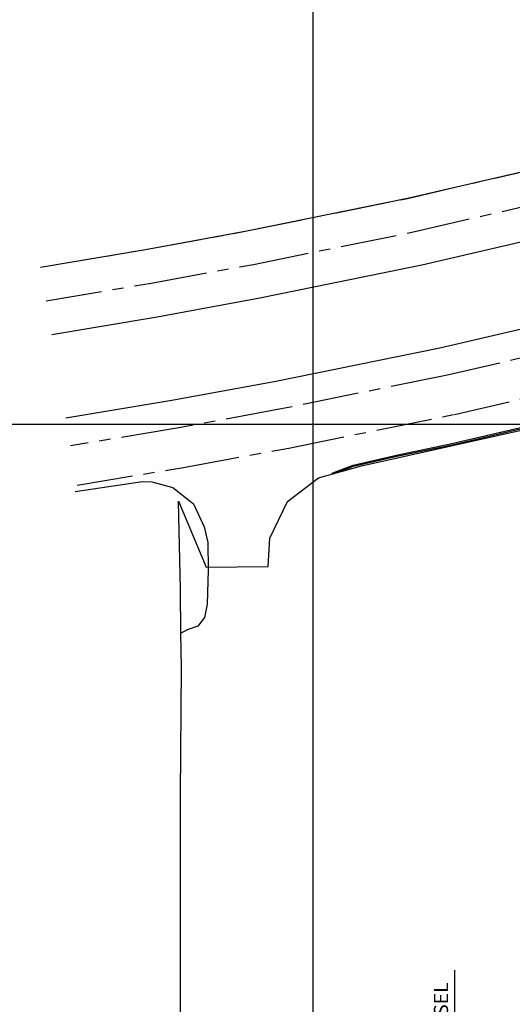
# Model space of a CAD drawing. Units: feet. Extents: x -60 to 616, y -169 to 497.
# Drawn here: x 58 to 128, y 218 to 357 of the extents above; entities that cross this region are included whole.
import ezdxf

# ---------------------------------------------------------------- set-up
doc = ezdxf.new("R2010")
doc.units = ezdxf.units.FT
doc.header["$LTSCALE"] = 0.25
doc.linetypes.add('CENTER', pattern=[50.8, 31.75, -6.35, 6.35, -6.35])
for name, color, linetype in [('G-03', 8, 'CONTINUOUS'), ('G-09', 7, 'CONTINUOUS'), ('S-02-CERCA- EXISTENTE', 8, 'FENCELINE1'), ('S-25-CAMINHO EXIST', 5, 'CONTINUOUS'), ('S-26 eje', 3, 'CENTER')]:
    doc.layers.add(name, color=color, linetype=linetype)
doc.styles.add('ARIAL', font='ARIAL.TTF')
doc.linetypes.add('FENCELINE1', pattern='A,6.35,-2.54,[133,ltypeshp.shx,S=2.54,R=0,X=-2.54,Y=0],-2.54,25.4', length=36.83)

msp = doc.modelspace()

# ---------------------------------------------------------------- linework, layer by layer
at = {"layer": 'G-03'}
for p, q in [((100, -168.6), (100, 485.202)), ((-59.675, 300), (616.325, 300))]:
    msp.add_line(p, q, dxfattribs=at)
at = {"layer": 'S-02-CERCA- EXISTENTE'}
for points in [[(93.627, 279.829), (93.864, 283.867), (96.367, 289.016), (100.755, 292.371), (106.819, 294.086), (132.642, 299.816), (158.088, 306.087), (174.986, 310.376), (193.045, 315.287), (215.799, 237.535), (228.681, 191.75), (213.981, 191.458), (201.81, 191.573)], [(201.81, 191.573), (196.118, 191.553), (158.711, 191.346), (132.109, 191.331), (90.365, 191.236), (87.121, 191.384), (81.243, 194.355), (81.194, 220.813), (81.177, 247.516), (81.349, 265.553), (81.262, 270.382), (81.17, 276.604), (80.915, 289.092)], [(80.915, 289.092), (84.806, 279.724), (93.627, 279.829)]]:
    msp.add_lwpolyline(points, dxfattribs=at)
at = {"layer": 'S-25-CAMINHO EXIST'}
for points in [[(61.38, 322.199), (76.216, 324.687), (90.595, 327.327), (113.331, 331.934), (144.943, 339.272), (173.865, 346.944), (210.861, 358.17), (242.575, 369.002), (273.34, 380.87), (334.388, 408.812), (377.677, 457.033)], [(62.975, 312.685), (77.884, 315.185), (92.424, 317.855), (115.38, 322.506), (147.271, 329.909), (176.503, 337.663), (213.822, 348.987), (245.871, 359.934), (277.087, 371.976), (339.507, 400.546), (341.112, 401.842), (371.242, 436.53)], [(64.96, 300.85), (79.96, 303.366), (94.7, 306.072), (117.929, 310.779), (150.166, 318.262), (179.785, 326.119), (217.504, 337.564), (249.972, 348.654), (281.748, 360.912), (361.842, 397.17)], [(102.555, 292.88), (102.763, 293.095), (105.631, 294.168), (111.799, 295.595), (119.627, 297.22), (153.889, 305.193), (162.459, 307.44)], [(102.843, 292.962), (102.847, 292.966), (105.675, 294.024), (111.831, 295.449), (119.659, 297.074), (153.925, 305.047), (162.497, 307.295)], [(66.259, 290.428), (75.791, 291.861), (77.151, 291.81), (80.12, 291.028), (83.015, 288.707), (84.563, 285.434), (85.083, 283.228), (85.09, 279.379), (84.976, 274.494), (84.605, 272.598), (83.642, 271.416), (82.263, 270.906), (81.262, 270.382)]]:
    msp.add_lwpolyline(points, dxfattribs=at)
at = {"layer": 'S-25-CAMINHO EXIST', "linetype": 'CENTER'}
for points in [[(400, 414.333), (378.402, 402.098), (347.527, 386.614), (283.304, 357.219), (251.341, 344.888), (218.734, 333.751), (180.88, 322.265), (151.133, 314.374), (118.78, 306.864), (95.459, 302.138), (80.653, 299.42), (65.623, 296.9)], [(61.38, 322.196), (76.216, 324.684), (90.596, 327.324), (113.332, 331.931), (144.943, 339.269), (173.866, 346.941), (210.862, 358.167), (242.576, 368.999), (273.341, 380.867), (334.079, 408.667)], [(62.178, 317.44), (77.05, 319.934), (91.51, 322.589), (114.356, 327.218), (146.107, 334.589), (175.185, 342.302), (212.342, 353.577), (244.224, 364.466), (275.214, 376.422), (336.086, 404.282)], [(66.555, 291.34), (81.628, 293.867), (96.528, 296.603), (119.977, 301.354), (152.493, 308.902), (182.422, 316.841), (220.464, 328.384), (253.267, 339.589), (285.493, 352.021), (292.644, 355.294)]]:
    msp.add_lwpolyline(points, dxfattribs=at)
at = {"layer": 'S-26 eje'}
msp.add_line((119.966, 222.733), (119.966, 173.256), dxfattribs=at)

# ---------------------------------------------------------------- texts
at = {"layer": 'G-09', "style": 'ARIAL'}
msp.add_text('TANQUE DE DIESEL', height=2, rotation=90, dxfattribs=at).set_placement((119.072, 196.415))

doc.saveas('drawing.dxf')
